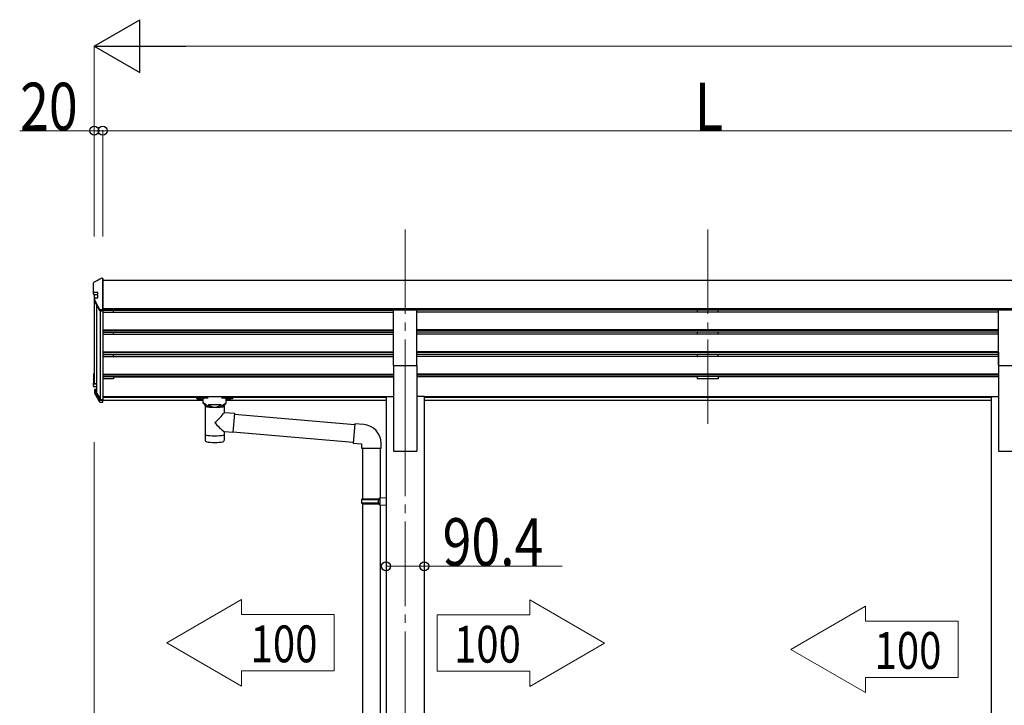
# Model space of a CAD drawing. Units: millimetres. Extents: x 0 to 21025, y 0 to 14850.
# Drawn here: x 13033 to 15364, y 5544 to 7165 of the extents above; entities that cross this region are included whole.
import ezdxf

# ---------------------------------------------------------------- set-up
doc = ezdxf.new("R2010")
doc.units = ezdxf.units.MM
doc.linetypes.add('YCENTER_1', pattern=[13, 10, -1, 1, -1])
for name, color, linetype, lineweight in [('YKK_12', 2, 'Continuous', 13), ('YKK_13', 4, 'Continuous', 30), ('YKK_A1', 4, 'Continuous', 30), ('YKK_D', 6, 'Continuous', 13)]:
    doc.layers.add(name, color=color, linetype=linetype, lineweight=lineweight)
doc.styles.add('text-b', font='extslim2.shx', dxfattribs={"width": 0.8, "bigfont": 'extfont2.shx'})

msp = doc.modelspace()

# ---------------------------------------------------------------- linework, layer by layer
at = {"layer": 'YKK_12', "linetype": 'YCENTER_1', "ltscale": 20}
for p, q in [((13945.62561296319, 6669.166658272999), (13945.62561296319, 6191.648443154239)), ((14661.62561296319, 6669.166658272999), (14661.62561296319, 6191.648443154239)), ((13945.62561296319, 6238.329559220154), (13945.62561296319, 3494.762068230539))]:
    msp.add_line(p, q, dxfattribs=at)
at = {"layer": 'YKK_13', "ltscale": 20}
for p, q in [((13227.75100791824, 6553.854348914703), (13227.49652304277, 6553.747760591426)), ((13228.4079744405, 6553.963082752312), (13227.75100791824, 6553.854348914703)), ((13209.85195882952, 6499.627100253578), (13209.79243949588, 6500.108735187517)), ((13210.03386602279, 6499.161367943583), (13209.85195882952, 6499.627100253578)), ((13918.12561296319, 6347.33372256286), (13918.12561296319, 6479.131631513057)), ((13918.12561296319, 6479.131631513057), (13973.12561296319, 6479.131631513057)), ((13973.12561296319, 6347.33372256286), (13973.12561296319, 6479.131631513057)), ((15350.12561296318, 6347.33372256286), (15350.12561296318, 6479.131631513057)), ((15350.12561296318, 6479.131631513057), (15405.12561296319, 6479.131631513057)), ((13918.12561296319, 6347.33372256286), (13973.12561296319, 6347.33372256286)), ((15350.12561296318, 6347.33372256286), (15405.12561296319, 6347.33372256286)), ((13212.42575570856, 6287.220813061432), (13212.45555767686, 6286.979827088906)), ((13212.45555767686, 6286.979827088906), (13212.54656404913, 6286.746954920208)), ((13452.13221972209, 6269.095784663206), (13452.13221972209, 6271.112663687649)), ((13468.58686282073, 6270.711003612448), (13468.58686282073, 6272.832643361343)), ((13520.67757662344, 6272.832643361343), (13468.58686282073, 6272.832643361343)), ((13468.58686282073, 6270.711003612448), (13478.73914887175, 6270.711003612448)), ((13510.52529057242, 6270.711003612448), (13520.67757662344, 6270.711003612448)), ((13520.67757662339, 6270.711003612448), (13520.67757662344, 6272.832643361343)), ((13537.13221972203, 6269.095784663206), (13537.13221972203, 6271.112663687649)), ((13467.63221972209, 6258.493711709718), (13467.63221972209, 6268.988662588768)), ((13473.28221972217, 6250.92308305026), (13467.63578833262, 6258.49071501462)), ((13480.049378813, 6255.144015435919), (13481.81720661554, 6253.307744959271)), ((13480.049378813, 6255.144015435919), (13480.049378813, 6249.233524780331)), ((13480.049378813, 6255.144015435919), (13509.21506063112, 6255.144015435919)), ((13480.049378813, 6255.144015435919), (13480.049378813, 6249.233524780331)), ((13481.81720661554, 6253.307744959271), (13483.63221972209, 6251.919660322894)), ((13507.44723282857, 6253.307744959271), (13505.63221972203, 6251.919660322894)), ((13509.21506063112, 6255.144015435919), (13507.44723282857, 6253.307744959271)), ((13509.21506063112, 6255.144015435919), (13509.21506063112, 6249.233524780331)), ((13509.21506063112, 6255.144015435919), (13509.21506063112, 6249.233524780331)), ((13515.98221972194, 6250.92308305026), (13521.62865111151, 6258.49071501462)), ((13521.63221972203, 6258.493711709718), (13521.63221972203, 6268.988662588768)), ((13541.28469470671, 6232.470654663607), (13826.33657140575, 6207.531846935654)), ((13826.51088289124, 6209.524236331835), (13822.50171872485, 6163.699280219615)), ((13847.34762111033, 6207.701257952806), (13826.51088289124, 6209.524236331835)), ((13537.62415314823, 6190.630477375517), (13822.67603021035, 6165.6916696158)), ((13822.50171872485, 6163.699280219615), (13842.42561268668, 6161.956165364661)), ((13842.42561268668, 6161.956165364661), (13842.42561268668, 6151.956165364662)), ((13888.42561268668, 6151.956165364662), (13888.42561268668, 6162.872496538679)), ((13842.42561268668, 6151.956165364662), (13888.42561268668, 6151.956165364662)), ((13844.42561268668, 6151.956165364662), (13844.42561268668, 6032.191944016642)), ((13886.42561268668, 6151.956165364662), (13886.42561268668, 6034.750767537921)), ((13842.42561296321, 6030.191944016642), (13843.42561296321, 6032.191944016642)), ((13842.42561296321, 6030.191944016642), (13886.42561296321, 6030.191944016642)), ((13842.42561296321, 6030.191944016642), (13842.42561296321, 6022.191944016642)), ((13842.42561296321, 6022.191944016642), (13886.42561296321, 6022.191944016642)), ((13842.42561296321, 6022.191944016642), (13843.42561296321, 6020.191944016642)), ((13843.42561296321, 6032.191944016642), (13886.42561296321, 6032.191944016642)), ((13843.42561296321, 6020.191944016642), (13886.42561296321, 6020.191944016642)), ((13844.42561268668, 6020.191944016642), (13844.42561268668, 5204.816513234548)), ((13881.94832460507, 6030.191944016642), (13881.51908990264, 6032.191944016642)), ((13881.94832460507, 6022.191944016642), (13881.51908990264, 6020.191944016642)), ((13881.94832460507, 6030.191944016642), (13881.94832460507, 6022.191944016642)), ((13884.42561296321, 6034.691944016643), (13900.42561296321, 6035.162532251936)), ((13884.42561296321, 6032.691944016642), (13884.42561296321, 6034.691944016643)), ((13884.42561296321, 6032.691944016642), (13886.42561296321, 6032.691944016642)), ((13884.42561296321, 6019.691944016642), (13886.42561296321, 6019.691944016642)), ((13884.42561296321, 6017.691944016642), (13884.42561296321, 6019.691944016642)), ((13884.42561296321, 6017.691944016642), (13900.42561296321, 6017.221355781347)), ((13886.42561296321, 6019.691944016642), (13886.42561296321, 6032.691944016642)), ((13886.42561268668, 6017.633120495364), (13886.42561268668, 5207.375336755827)), ((13900.42561296321, 6035.162532251939), (13900.42561296321, 6017.221355781347))]:
    msp.add_line(p, q, dxfattribs=at)
at = {"layer": 'YKK_13', "linetype": 'Continuous', "ltscale": 20}
for p, q in [((13228.4079744405, 6553.963082752312), (13229.42575570856, 6553.963082752312)), ((13229.42575570856, 6479.884459335216), (13229.42575570856, 6553.963082752312)), ((13207.42575570856, 6521.633594328612), (13207.42575570856, 6542.660081774581)), ((13207.42575570856, 6517.055289337746), (13207.42575570856, 6521.633594328612)), ((13218.22575570857, 6519.612072214425), (13209.42575570856, 6519.612072214425)), ((13209.42575570856, 6515.066245547012), (13218.22575570857, 6515.066245547012)), ((13209.79243949588, 6504.285023921921), (13209.79243949588, 6500.108735187517)), ((13218.22575570857, 6506.684631391165), (13218.22575570857, 6519.612072214425)), ((13210.03386602279, 6499.161367943583), (13221.65839137, 6477.818829122134)), ((13223.41696484308, 6479.884459335216), (13229.42575570856, 6479.884459335216)), ((13223.41696484308, 6476.777152575334), (13229.42575570856, 6476.777152575334)), ((13207.42575570856, 6326.504498578211), (13207.42575570856, 6305.594093639943)), ((13208.92575570856, 6326.504498578211), (13208.92575570856, 6305.594093639943)), ((13207.42575570856, 6299.029747846994), (13207.42575570856, 6305.594093639943)), ((13209.42575570856, 6305.096832692258), (13214.19280968673, 6305.096832692258)), ((13209.42575570856, 6303.605049849207), (13214.19280968673, 6303.605049849205)), ((13214.19280968673, 6297.073182379707), (13209.42575570856, 6297.073182379707)), ((13209.79243949588, 6288.647539489712), (13209.79243949588, 6282.485120895113)), ((13210.03386602279, 6287.700172245777), (13221.65839136999, 6266.357633424327)), ((13211.35279612761, 6288.410697678727), (13222.97732147481, 6267.068158857282)), ((13214.39266694135, 6290.675390581116), (13211.6877675834, 6290.633857365064)), ((13214.39266694135, 6289.281008484437), (13211.76627151776, 6289.144118958548)), ((13214.39266694135, 6288.758366168106), (13211.76627151776, 6288.621476642211)), ((13212.54656404913, 6286.746954920208), (13223.1420334329, 6267.303022104685)), ((13223.41696484308, 6266.807739720579), (13229.42575570856, 6266.807739720579)), ((13223.41696484308, 6265.315956877525), (13229.42575570856, 6265.315956877525)), ((13223.41696484308, 6260.222609315558), (13229.42575570856, 6260.222609315558)), ((13229.42575570856, 6266.807739720579), (13229.42575570856, 6267.08071491915)), ((13229.42575570856, 6265.315956877525), (13229.42575570856, 6266.807739720579)), ((13229.42575570856, 6260.222609315558), (13229.42575570856, 6265.315956877525)), ((13471.7256122947, 6251.486081072359), (13471.7256122947, 6181.078780697101)), ((13473.29166341494, 6250.913839312934), (13473.30069022049, 6250.396693969449)), ((13515.96382678544, 6250.401137482541), (13515.97277602918, 6250.913839312909)), ((13517.5256122947, 6236.455984441534), (13517.5256122947, 6251.486081072359)), ((13517.53461320412, 6236.455196964062), (13541.45024020412, 6234.362850964062)), ((13541.45024044686, 6234.362850942826), (13537.45850696138, 6188.737132985299)), ((13541.31043420412, 6232.768962964063), (13541.31082720412, 6232.769355964063)), ((13471.7256122947, 6181.078780697101), (13471.7256122947, 6179.59161340504)), ((13471.7256122947, 6179.59161340504), (13471.7256122947, 6171.66034687439)), ((13517.5256122947, 6181.078780697101), (13517.5256122947, 6190.481035441533)), ((13517.5256122947, 6179.59161340504), (13517.5256122947, 6181.078780697101)), ((13517.5256122947, 6171.660347084524), (13517.5256122947, 6179.59161340504)), ((13537.45850720412, 6188.737132964063), (13517.53461320412, 6190.480247964062)), ((13537.44673020412, 6188.738163964063), (13537.45973520412, 6188.751168964062))]:
    msp.add_line(p, q, dxfattribs=at)
for centre, radius, start, end in [((13209.41152095497, 6542.652551666274), 1.985779523603903, 92.6102899907723, 179.7827329499149), ((13209.43521537248, 6521.621545733615), 2.009495784908074, 179.656462191178, 269.7302801906254), ((13209.42029260874, 6517.060782529847), 1.994544464621637, 180.1577989995858, 270.1569345579603), ((13211.83668337142, 6504.286918753007), 2.052106694554134, 94.16145635215557, 208.5356223310679), ((13223.43330192419, 6481.863014801852), 1.978622913740585, 206.2278882840322, 269.5269151959556), ((13223.41476056634, 6478.778694194001), 2.001542832441077, 208.65683820944, 270.0630992140027), ((13209.41961158532, 6326.499389922057), 1.99386242144135, 95.57947103146977, 179.8531971141425), ((13209.42421967775, 6326.503221414174), 0.4984656053603406, 113.4625628968985, 179.8531971139861), ((13209.42421967775, 6325.980579097834), 0.4984656053603973, 113.4625628968465, 179.8531971114327), ((13209.42029260874, 6305.599586832041), 1.994544464621764, 180.1577990008886, 270.1569345579603), ((13209.40075129059, 6299.048104989021), 1.975080892950239, 180.5325361151792, 270.7253808672991), ((13209.42438993361, 6305.595466937966), 0.4986361161556538, 180.1577990002632, 270.1569345579603), ((13210.42195261072, 6306.068282921949), 0.9961995797009542, 180.1328412830301, 257.2017791160559), ((13211.78278998725, 6288.647240928502), 1.988887659785441, 92.73844328829368, 208.4362126878798), ((13211.5883156814, 6282.4604981843), 1.792007952344855, 179.2052050011817, 209.8381244573954), ((13211.79002711872, 6288.64746484941), 0.4972219149461915, 92.73844328829368, 208.4362126878798), ((13211.79183381072, 6288.121740946663), 0.5003890448688253, 92.9282201290417, 148.1994138223347), ((13223.41476056634, 6267.317498496195), 2.001542832441081, 208.65683820944, 270.0630992140027), ((13223.38743636894, 6262.238277332606), 2.015884293735816, 210.9395252630378, 270.839292937365), ((13223.4164137739, 6267.308125125248), 0.5003857081106401, 208.65683820944, 270.0630992137943), ((13224.01941811591, 6267.782461940706), 0.9998332052617352, 208.6540452298355, 257.1317677489815), ((13229.12741835288, 6267.081132938938), 0.2983376485423018, 293.5962981134561, 359.9197191925966)]:
    msp.add_arc(centre, radius, start, end, dxfattribs=at)
at = {"layer": 'YKK_13', "ltscale": 20}
for centre, radius, start, end in [((13414.43386318207, 6311.944409101279), 127.7748449136685, 308.8734237192426, 323.7867308525218), ((13608.21771727174, 6307.894136959699), 148.3558111177911, 220.0330580810473, 232.3197590415977), ((13843.42561268668, 6162.872496538679), 45, 0, 85.0000000001308), ((13476.7256128554, 6171.660346873789), 5, 179.9999999931214, 259.3265914114629), ((13512.52561229465, 6171.660347084524), 5, 280.6734171484734, 0)]:
    msp.add_arc(centre, radius, start, end, dxfattribs=at)
at = {"layer": 'YKK_13', "linetype": 'Continuous'}
for centre, major_axis, ratio, start_param, end_param in [((13196.67466698011, 6526.252436645856), (222.6117047914871, 113.6071293626169), 0.042478553631999, 1.41025224558041, 1.49182391897054), ((13084.85779889445, 6526.252436645856), (2175.249494209077, 113.3788847155372), 0.0054632628750065, 1.513214170766596, 1.513262369291636), ((13813.55722036568, 6526.252436645856), (2175.249494208944, 113.3788847155372), 0.0054632628750068, 1.847732983821995, 1.850859317518236), ((13191.34994616065, 6526.252436645856), (-61.54896820980153, 113.9680320227249), 0.0438605200773928, 4.280404421809008, 4.486042739106927), ((13191.34994616065, 6327.230128076902), (-61.54896820980209, 113.9680320227259), 0.0438605200773922, 1.959216777912556, 2.164855095210525)]:
    msp.add_ellipse(centre, major_axis=major_axis, ratio=ratio, start_param=start_param, end_param=end_param, dxfattribs=at)
at = {"layer": 'YKK_13'}
for centre, major_axis, ratio, start_param, end_param in [((13468.58686282073, 6269.095784663206), (16.45464309864361, 2.171299999999999e-12), 0.0981618950685524, 1.570796326794883, 4.654339744711017), ((13468.58686282073, 6271.112663687649), (-16.45464309864292, 4.139e-13), 0.1045285311497782, -1.570796326794893, 2.394e-13), ((13478.73914887175, 6268.988662588768), (11.10692914966421, 8.21e-14), 0.1525153756012235, 1.570796326794895, 3.141592653589745), ((13494.6256122947, 6251.486081072359), (22.90000000000047, 2.353e-13), 0.1305261922200587, 2.908219459076256, 6.514783817213191), ((13494.63221972207, 6251.2837653432), (-21.53110279393316, 8.740000000000001e-14), 0.1294283079956516, 0.1297924165902098, 3.008454312786556), ((13494.6256122947, 6184.06783041749), (22.89999999999964, 0), 0.1305261922200644, 3.141592653589791, 6.283185307179585), ((13494.6256122947, 6168.448654742697), (22.89999999999686, 1.67e-14), 0.1305261922200804, 3.747302161187462, 5.677475900351299)]:
    msp.add_ellipse(centre, major_axis=major_axis, ratio=ratio, start_param=start_param, end_param=end_param, dxfattribs=at)
at = {"layer": 'YKK_13', "extrusion": (0, 0, -1)}
for centre, major_axis, ratio, start_param, end_param in [((13510.52529057237, 6268.988662588768), (-11.10692914966421, 8.21e-14), 0.1525153756012235, 1.570796326794895, 3.141592653589745), ((13520.67757662339, 6271.112663687649), (16.45464309864292, 4.139e-13), 0.1045285311497782, -1.570796326794893, 2.394e-13), ((13520.67757662339, 6269.095784663206), (-16.45464309864361, 2.171299999999999e-12), 0.0981618950685524, 1.570796326794883, 4.654339744711017)]:
    msp.add_ellipse(centre, major_axis=major_axis, ratio=ratio, start_param=start_param, end_param=end_param, dxfattribs=at)
msp.add_ellipse((13459.63221972209, 6269.083293620186), major_axis=(2.998856589317261, 0), ratio=0.1078578946949021, dxfattribs=at)
at = {"layer": 'YKK_13'}
msp.add_ellipse((13529.63221972203, 6269.083293620186), major_axis=(-2.998856589317261, 0), ratio=0.1078578946949021, dxfattribs=at)
for points in [[(13480.049378813, 6249.233524780331), (13478.7896553291, 6250.40004723924), (13477.21125000604, 6251.892706357257), (13475.69954422853, 6253.316704301356), (13474.51035310583, 6254.333156077862), (13473.33041601038, 6255.239564169824), (13472.19612766883, 6256.025347403139), (13471.13218193902, 6256.691826848204), (13470.16661604463, 6257.245058662746), (13469.33201417482, 6257.687360163779), (13468.68371334914, 6258.010270266257), (13468.18072997448, 6258.248635428177), (13467.83650240838, 6258.405665123712), (13467.63408921184, 6258.496846942629), (13467.64104901172, 6258.493711709718)], [(13483.63221972209, 6251.919660322894), (13484.75190925874, 6251.21528429372), (13485.90732427907, 6250.58765660201), (13487.09428700341, 6250.039046640304), (13488.30850558102, 6249.571438086778), (13489.5455896088, 6249.186521732613), (13490.8010660061, 6248.885689368377), (13492.07039518871, 6248.670028751558), (13493.34898748314, 6248.540319673431), (13494.63221972209, 6248.497031139452)], [(13494.63221972209, 6248.497031139452), (13495.91545196104, 6248.540319673431), (13497.19404425546, 6248.670028751558), (13498.46337343807, 6248.885689368377), (13499.71884983538, 6249.186521732613), (13500.95593386315, 6249.571438086778), (13502.17015244077, 6250.039046640304), (13503.3571151651, 6250.58765660201), (13504.51253018544, 6251.21528429372), (13505.63221972209, 6251.919660322894)], [(13509.21506063112, 6249.233524780331), (13510.47478411502, 6250.40004723924), (13512.05318943809, 6251.892706357257), (13513.56489521559, 6253.316704301356), (13514.75408633828, 6254.333156077862), (13515.93402343374, 6255.239564169824), (13517.06831177529, 6256.025347403139), (13518.1322575051, 6256.691826848204), (13519.09782339949, 6257.245058662746), (13519.9324252693, 6257.687360163779), (13520.58072609498, 6258.010270266257), (13521.08370946964, 6258.248635428177), (13521.42793703574, 6258.405665123712), (13521.63035023228, 6258.496846942629), (13521.6233904324, 6258.493711709718)]]:
    msp.add_spline(points, degree=3, dxfattribs=at)
at = {"layer": 'YKK_A1', "ltscale": 20}
for p, q in [((13229.42131232039, 6552.747663081834), (13229.42131232039, 6264.178767930583)), ((16093.62561296318, 6548.168073596179), (13229.62561296319, 6548.168073596179)), ((13209.42561296319, 6515.066245547012), (13209.42561296319, 6306.065973218983)), ((13214.39266694135, 6491.158643097555), (13214.39266694135, 6283.725900503838)), ((16093.62052694782, 6481.571704201193), (13229.62052694782, 6481.571704201193)), ((13223.42561424312, 6476.777152575334), (13223.41829123698, 6266.983409683617)), ((13918.12561296319, 6478.211332606186), (13229.62561296319, 6478.211332606186)), ((13229.62561296319, 6473.772568902083), (13918.12098264306, 6473.772568902083)), ((13229.62700251092, 6478.324127690958), (13918.12700251092, 6478.324127690958)), ((13254.62561296319, 6473.772568902083), (13254.62561296319, 6478.211332606186)), ((15350.12561296319, 6473.772568902083), (13973.12098264307, 6473.772568902083)), ((15350.12700251092, 6478.324127690958), (13973.12700251092, 6478.324127690958)), ((14636.62561296319, 6478.324127690958), (14636.62561296319, 6473.772568902083)), ((14686.62561296319, 6473.772568902083), (14686.62561296319, 6478.324127690958)), ((13229.62561296319, 6431.894452886651), (13918.12561296319, 6431.894452886651)), ((13229.62561296319, 6430.398608303346), (13918.12561296319, 6430.398608303346)), ((13229.62561296319, 6426.081461668112), (13918.12561296319, 6426.081461668112)), ((13229.62561296319, 6421.195518941701), (13918.12098264306, 6421.195518941701)), ((13254.62561296319, 6421.195518941701), (13254.62561296319, 6426.081461668112)), ((15350.12561296319, 6421.195518941701), (13973.12098264307, 6421.195518941701)), ((15350.12561296319, 6431.894452886651), (13973.12561296319, 6431.894452886651)), ((15350.12561296319, 6430.398608303346), (13973.12561296319, 6430.398608303346)), ((15350.12561296319, 6426.081461668112), (13973.12561296319, 6426.081461668109)), ((14636.62561296319, 6426.081461668109), (14636.62561296319, 6421.194716388716)), ((14686.62561296319, 6421.194716388716), (14686.62561296319, 6426.081461668109)), ((13229.62561296319, 6379.317402926275), (13918.12561296319, 6379.317402926275)), ((13229.62561296319, 6377.821558342966), (13918.12561296319, 6377.821558342966)), ((13229.62561296319, 6373.50441170773), (13918.12561296319, 6373.50441170773)), ((13229.62561296319, 6368.617878121086), (13918.12098264306, 6368.617878121086)), ((13254.62561296319, 6368.617878121086), (13254.62561296319, 6373.50441170773)), ((15350.12561296319, 6368.617878121086), (13973.12098264307, 6368.617878121086)), ((15350.12561296319, 6379.317402926275), (13973.12561296319, 6379.317402926275)), ((15350.12561296319, 6377.821558342966), (13973.12561296319, 6377.821558342966)), ((15350.12561296319, 6373.50441170773), (13973.12561296319, 6373.504411707729)), ((14636.62561296319, 6373.504623400479), (14636.62561296319, 6368.617878121086)), ((14686.62561296319, 6368.617878121086), (14686.62561296319, 6373.504623400479)), ((15350.12561296319, 6379.214914690321), (15350.12561296319, 6144.762068217236)), ((13918.12561296319, 6347.33372256286), (13918.12561296319, 6144.762068217232)), ((13973.12561296319, 6347.33372256286), (13973.12561296319, 6144.762068217232)), ((13229.62561296319, 6326.739762105655), (13918.12561296319, 6326.739762105655)), ((13229.62561296319, 6325.24391752235), (13918.12561296319, 6325.24391752235)), ((13229.62561296319, 6320.926770887114), (13918.12561296319, 6320.926770887114)), ((13254.62561296319, 6320.926770887114), (13254.62561296319, 6315.406399771802)), ((13254.62561296319, 6320.569732668259), (13918.12561296319, 6320.569732668259)), ((15350.12561296319, 6326.739762105655), (13973.12561296319, 6326.739762105655)), ((15350.12561296319, 6325.24391752235), (13973.12561296319, 6325.24391752235)), ((15350.12561296319, 6320.926770887114), (13973.12561296319, 6320.926770887112)), ((14636.62561296319, 6320.569732668259), (13973.12561296319, 6320.569732668259)), ((14636.62561296319, 6320.926770887112), (14636.62561296319, 6315.406399771802)), ((14686.62561296319, 6320.926770887112), (14686.62561296319, 6315.406399771802)), ((15350.12561296319, 6320.569732668259), (14686.62561296319, 6320.569732668259)), ((13254.62561296319, 6315.406399771802), (13229.62561296319, 6315.406399771802)), ((14686.62561296319, 6315.406399771802), (14636.62561296319, 6315.406399771802)), ((13900.42561296319, 6273.335754928255), (13229.4213123204, 6273.335754928255)), ((13454.70090461035, 6271.93189913256), (13229.42131232039, 6271.93189913256)), ((13900.42561296319, 6271.931899132559), (13534.56353483373, 6271.93189913256)), ((13900.42561296319, 6273.762068217229), (13900.42561296319, 3594.762068230539)), ((13900.42561296319, 6273.762068217229), (13918.12561296319, 6273.762068217229)), ((13990.82561296319, 6273.762068217229), (13973.12561296319, 6273.762068217229)), ((13990.82561296319, 6273.762068217229), (13990.82561296319, 3594.762068230539)), ((15332.42561296319, 6273.335754928252), (13990.82561296319, 6273.335754928255)), ((15332.42561296319, 6271.93189913256), (13990.82561296319, 6271.93189913256)), ((15332.42561296319, 6273.762068217233), (15332.42561296319, 3594.761055166359)), ((15332.42561296319, 6273.762068217233), (15350.12561296319, 6273.762068217233)), ((13467.63221972207, 6264.250561079043), (13229.42575570856, 6264.250561079043)), ((13900.42561296319, 6264.250561079043), (13521.63221972202, 6264.250561079043)), ((15332.42561296319, 6264.250561079043), (13990.82561296319, 6264.250561079043)), ((13918.12561296319, 6144.762068217236), (13973.12561296319, 6144.762068217236)), ((15350.12561296319, 6144.762068217239), (15405.12561296319, 6144.762068217239))]:
    msp.add_line(p, q, dxfattribs=at)
at = {"layer": 'YKK_A1', "linetype": 'Continuous', "lineweight": 13, "ltscale": 0.5}
for p, q in [((13381.03119017203, 5691.576060563267), (13558.39319286708, 5793.976060563266)), ((13558.39319286708, 5793.976060563266), (13558.39319286708, 5758.136060563268)), ((14240.22628743359, 5793.196089092137), (14240.22628743359, 5757.356089092137)), ((14417.58829012864, 5690.796089092138), (14240.22628743359, 5793.196089092137)), ((13558.39319286709, 5758.136060563268), (13777.27319286708, 5758.136060563266)), ((13777.27319286708, 5758.136060563266), (13777.27319286708, 5625.016060563268)), ((14858.23119017201, 5675.960443893512), (15035.59319286706, 5778.360443893514)), ((15035.59319286706, 5778.360443893514), (15035.59319286706, 5742.520443893513)), ((14240.22628743359, 5757.356089092137), (14021.34628743359, 5757.356089092137)), ((14021.34628743359, 5757.356089092137), (14021.34628743359, 5624.236089092139)), ((15035.59319286706, 5742.520443893513), (15254.47319286706, 5742.520443893512)), ((15254.47319286706, 5742.520443893512), (15254.47319286706, 5609.400443893514)), ((13558.39319286708, 5589.176060563268), (13381.03119017203, 5691.576060563267)), ((14240.22628743359, 5588.396089092137), (14417.58829012864, 5690.796089092138)), ((15035.59319286706, 5573.560443893513), (14858.23119017201, 5675.960443893512)), ((13558.39319286709, 5625.016060563268), (13777.27319286708, 5625.016060563268)), ((13558.39319286708, 5625.016060563268), (13558.39319286708, 5589.176060563268)), ((14240.22628743359, 5624.236089092139), (14021.34628743359, 5624.236089092139)), ((14240.22628743359, 5624.236089092139), (14240.22628743359, 5588.396089092137)), ((15035.59319286706, 5609.400443893514), (15254.47319286706, 5609.400443893514)), ((15035.59319286706, 5609.400443893514), (15035.59319286706, 5573.560443893513))]:
    msp.add_line(p, q, dxfattribs=at)
at = {"layer": 'YKK_D', "lineweight": -2}
for p, q in [((13209.42561296319, 7102.747663081832), (13317.67878843625, 7165.247663081817)), ((13317.67878843625, 7040.247663081847), (13317.67878843625, 7165.247663081817)), ((13209.42561296319, 7102.747663081832), (13317.67878843625, 7040.247663081847)), ((13209.42561296319, 7102.747663081832), (13425.93196390931, 7102.747663081832))]:
    msp.add_line(p, q, dxfattribs=at)
at = {"layer": 'YKK_D'}
for p, q in [((13209.42561296319, 6652.747663081834), (13209.42561296319, 7103.747663081834)), ((13334.42561296318, 7102.747663081832), (18852.42561296319, 7102.747663081832)), ((13209.42561296319, 6902.747663081832), (13032.92561296318, 6902.747663081832)), ((13209.42561296319, 6652.747663081834), (13209.42561296319, 6903.747663081834)), ((13229.42561296319, 6902.747663081832), (13209.42561296319, 6902.747663081832)), ((13229.42561296319, 6652.747663081834), (13229.42561296319, 6903.747663081834)), ((13229.42561296319, 6652.747663081834), (13229.42561296319, 6903.747663081834)), ((13229.42561296319, 6902.747663081832), (16093.42590717325, 6902.747663081832)), ((13209.42561296319, 6165.743540337536), (13209.42561296319, 3043.761528188809)), ((13990.62561296319, 5996.32187255061), (13990.62561296319, 5871.607207414621)), ((13900.22561296318, 5908.857194664706), (13900.22561296318, 5871.607207414621)), ((13900.22561296318, 5872.607207414621), (13990.62561296319, 5872.607207414621)), ((13990.62561296319, 5872.607207414621), (14317.12561296319, 5872.607207414621))]:
    msp.add_line(p, q, dxfattribs=at)
at = {"layer": 'YKK_D', "linetype": 'ByBlock', "lineweight": -2}
for centre in [(13209.42561296319, 6902.747663081832), (13229.42561296319, 6902.747663081832), (13229.42561296319, 6902.747663081832), (13900.22561296318, 5872.607207414621), (13990.62561296319, 5872.607207414621)]:
    msp.add_circle(centre, 10.625, dxfattribs=at)

# ---------------------------------------------------------------- texts
at = {"layer": 'YKK_A1', "style": 'text-b', "width": 0.8}
for height, p in [(87.04, (13579.61614946694, 5645.401642066246)), (87.03999999999998, (14061.1707975004, 5644.621670595117)), (87.04, (15056.81614946692, 5629.786025396492))]:
    msp.add_text('100', height=height, dxfattribs=at).set_placement(p)
at = {"layer": 'YKK_D', "style": 'text-b', "width": 0.8}
for s, p in [('20', (13033.92561296318, 6903.747663081834)), ('L', (14631.42576006822, 6903.547663081834)), ('90.4', (14034.12561296319, 5873.607207414621))]:
    msp.add_text(s, height=112.5, dxfattribs=at).set_placement(p)

doc.saveas('drawing.dxf')
